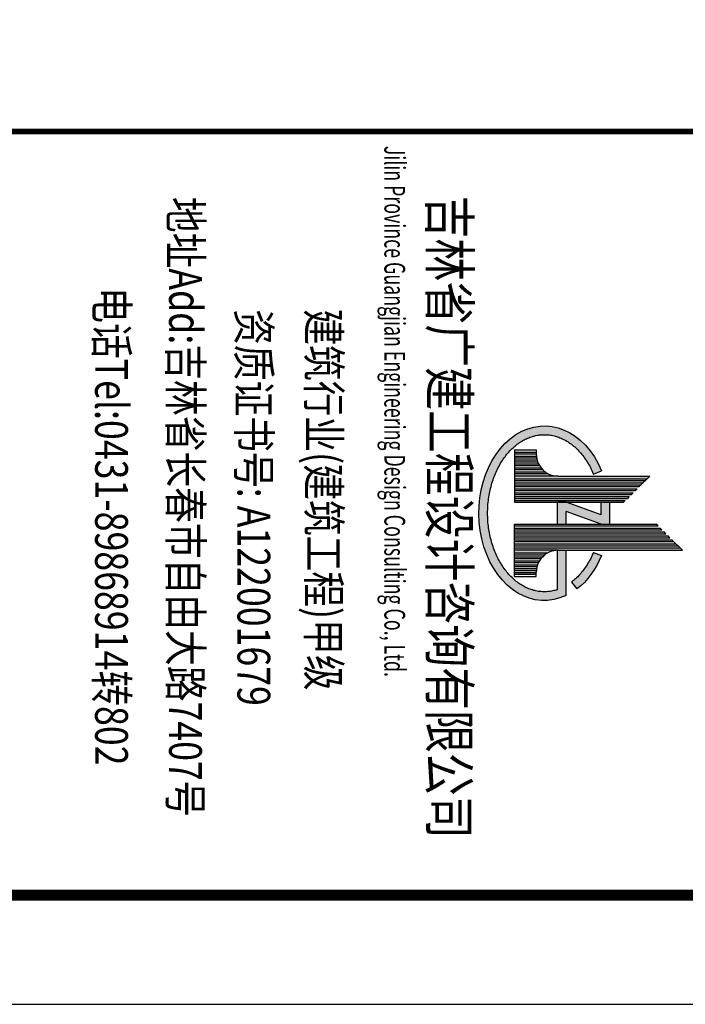
# Model space of a CAD drawing. Extents: x 341856 to 772688, y -86350 to 273982.
# Drawn here: x 383079 to 389180, y -69044 to -60020 of the extents above; entities that cross this region are included whole.
import ezdxf
from ezdxf.enums import TextEntityAlignment as Align

# ---------------------------------------------------------------- set-up
doc = ezdxf.new("R2010")
doc.units = 0
doc.header["$LTSCALE"] = 1000
doc.header["$MEASUREMENT"] = 0
doc.layers.add('PUB_TITLE', color=4, linetype='Continuous')
doc.layers.add('建-图框', color=4, linetype='Continuous')
doc.styles.add('-宋体', font='txt', dxfattribs={"width": 0.8})
doc.styles.add('_ROMANT', font='romant__.ttf', dxfattribs={"width": 0.6})

# ---------------------------------------------------------------- blocks, each defined once
blk = doc.blocks.new('A$C49691DE8')
h = blk.add_hatch(color=4)
h.paths.add_polyline_path([(914.8, 1641), (898.8, 1625), (898.8, 325), (914.8, 325)])
h.paths.add_polyline_path([(950.8, 1677), (934.8, 1661), (934.8, 325), (950.8, 325)])
h.paths.add_polyline_path([(970.8, 325), (986.8, 325), (986.8, 1713), (970.8, 1697)])
h.paths.add_polyline_path([(1006.8, 325), (1022.8, 325), (1022.8, 1749), (1006.8, 1733)])
h.paths.add_polyline_path([(1042.8, 325), (1058.8, 325), (1058.8, 1785), (1042.8, 1769)])
h.paths.add_polyline_path([(1098.8, 1825), (1078.8, 1805), (1078.8, 325), (1098.8, 325)])
h.paths.add_polyline_path([(1358.8, 525), (1342.8, 525), (1342.8, 325), (1358.8, 325)])
h.paths.add_polyline_path([(1322.8, 525.6, -0.020154), (1306.8, 527.5), (1306.8, 325), (1322.8, 325)])
h.paths.add_polyline_path([(1286.8, 531.8, -0.020977), (1270.8, 536.9), (1270.8, 325), (1286.8, 325)])
h.paths.add_polyline_path([(1250.8, 545.4, -0.022817), (1234.8, 554.1), (1234.8, 325), (1250.8, 325)])
h.paths.add_polyline_path([(1214.8, 568, -0.02667), (1198.8, 582.1), (1198.8, 325), (1214.8, 325)])
h.paths.add_polyline_path([(1162.8, 630), (1162.8, 325), (1178.8, 325), (1178.8, 605, -0.037159)])
h.paths.add_polyline_path([(1902.9, 355.5), (2658.9, 355.5), (2658.9, 635), (1902.9, 635)], flags=9)
h = blk.add_hatch(color=4)
h.paths.add_polyline_path([(1138.8, 1865), (1114.8, 1841), (1114.8, 325), (1138.8, 325), (1138.8, 725)])
h.paths.add_polyline_path([(1162.8, 630, -0.112975), (1139, 716), (1138.8, 716.2), (1138.8, 325), (1162.8, 325)])
h = blk.add_hatch(color=4)
h.paths.add_polyline_path([(682.8, 325), (698.8, 325), (698.8, 1325), (682.8, 1341)])
h.paths.add_polyline_path([(646.8, 325), (662.8, 325), (662.8, 1361), (646.8, 1377)])
h.paths.add_polyline_path([(610.8, 325), (626.8, 325), (626.8, 1397), (610.8, 1413)])
h.paths.add_polyline_path([(590.8, 1433), (574.8, 1449), (574.8, 325), (590.8, 325)])
h.paths.add_polyline_path([(538.8, 325), (554.8, 325), (554.8, 1469), (538.8, 1485)])
h.paths.add_polyline_path([(518.8, 1505), (498.8, 1525), (498.8, 325), (518.8, 325)])
h.paths.add_polyline_path([(482.8, 1541), (458.8, 1565), (458.8, 725), (458.8, 325), (482.8, 325)])
h.paths.add_polyline_path([(434.8, 325), (458.8, 325), (458.8, 725, -0.124369), (434.8, 630)])
h.paths.add_polyline_path([(238.8, 325), (254.8, 325), (254.8, 525), (238.8, 525)])
h.paths.add_polyline_path([(290.8, 527.5, -0.020154), (274.8, 525.6), (274.8, 325), (290.8, 325)])
h.paths.add_polyline_path([(310.8, 325), (326.8, 325), (326.8, 536.9, -0.020977), (310.8, 531.8)])
h.paths.add_polyline_path([(362.8, 554.1, -0.022817), (346.8, 545.4), (346.8, 325), (362.8, 325)])
h.paths.add_polyline_path([(398.8, 582.1, -0.02667), (382.8, 568), (382.8, 325), (398.8, 325)])
h = blk.add_hatch(color=4)
edge = h.paths.add_edge_path()
edge.add_spline(control_points=[(1518.8, 599), (1518.8, 588.2), (1518.3, 577.3), (1516.1, 551.8), (1513.9, 537), (1507.8, 507.7), (1503.8, 493.1), (1494.1, 464), (1488.4, 449.6), (1475.1, 421), (1467.5, 406.8), (1450.7, 378.9), (1441.4, 365.2), (1421, 338.2), (1410, 325), (1386.2, 299.2), (1373.5, 286.6), (1346.4, 262.2), (1332.1, 250.4), (1301.9, 227.8), (1286.1, 216.9), (1253, 196.2), (1235.8, 186.3), (1200.2, 167.8), (1181.8, 159.1), (1143.8, 142.9), (1124.3, 135.4), (1084.4, 121.8), (1064, 115.6), (1022.4, 104.7), (1001.3, 99.9), (958.4, 91.8), (936.8, 88.5), (893.1, 83.2), (871, 81.4), (826.8, 79.1), (804.7, 78.7), (760.4, 79.5), (738.2, 80.6), (694.2, 84.3), (672.3, 86.9), (629, 93.5), (607.6, 97.6), (565.3, 107.1), (544.5, 112.6), (503.7, 124.8), (483.7, 131.6), (444.7, 146.5), (425.7, 154.6), (388.9, 172), (371, 181.3), (336.6, 200.9), (320.1, 211.3), (288.4, 233), (273.3, 244.3), (244.6, 267.9), (231.1, 280.1), (205.6, 305.2), (193.7, 318.1), (171.6, 344.5), (161.4, 358), (142.7, 385.4), (134.3, 399.4), (119.2, 427.7), (112.5, 442), (101, 470.8), (96.1, 485.4), (88.2, 514.6), (85.1, 529.3), (80.7, 558.7), (79.4, 573.5), (78.5, 603), (79, 617.8), (81.7, 647.3), (83.9, 662), (90.1, 691.4), (94.1, 706), (103.9, 735.1), (109.7, 749.5), (123.1, 778.1), (130.7, 792.2), (147.6, 820.1), (157, 833.8), (177.4, 860.8), (188.5, 874), (212.4, 899.8), (225.1, 912.3), (252.3, 936.7), (266.7, 948.4), (296.9, 971), (312.8, 981.9), (345.9, 1002.6), (363.1, 1012.4), (398.8, 1030.9), (417.3, 1039.6), (437.6, 1048.2), (438.9, 1048.7), (440.3, 1049.3)], knot_values=[6.283185, 6.283185, 6.283185, 6.283185, 6.348976, 6.348976, 6.438802, 6.438802, 6.528628, 6.528628, 6.618454, 6.618454, 6.708279, 6.708279, 6.798105, 6.798105, 6.887931, 6.887931, 6.977757, 6.977757, 7.067583, 7.067583, 7.157409, 7.157409, 7.247234, 7.247234, 7.33706, 7.33706, 7.426886, 7.426886, 7.516712, 7.516712, 7.606538, 7.606538, 7.696364, 7.696364, 7.786189, 7.786189, 7.876015, 7.876015, 7.965841, 7.965841, 8.055667, 8.055667, 8.145493, 8.145493, 8.235319, 8.235319, 8.325144, 8.325144, 8.41497, 8.41497, 8.504796, 8.504796, 8.594622, 8.594622, 8.684448, 8.684448, 8.774273, 8.774273, 8.864099, 8.864099, 8.953925, 8.953925, 9.043751, 9.043751, 9.133577, 9.133577, 9.223403, 9.223403, 9.313228, 9.313228, 9.403054, 9.403054, 9.49288, 9.49288, 9.582706, 9.582706, 9.672532, 9.672532, 9.762358, 9.762358, 9.852183, 9.852183, 9.942009, 9.942009, 10.031835, 10.031835, 10.121661, 10.121661, 10.211487, 10.211487, 10.301313, 10.301313, 10.391138, 10.391138, 10.480964, 10.480964, 10.487219, 10.487219, 10.487219, 10.487219], degree=3, periodic=0)
edge.add_line((440.3, 1049.3), (411.2, 1123.8))
edge.add_ellipse((798.8, 599), major_axis=(800, 0), ratio=0.75, start_angle=-241.01863, end_angle=19.47122)
edge.add_line((1553.1, 799), (1138.8, 799))
edge.add_line((1138.8, 799), (1138.8, 725))
edge.add_arc((1338.8, 725), 200, 180, 181.71377)
edge.add_line((1138.9, 719), (1499.1, 719))
edge.add_spline(control_points=[(1499.1, 719), (1501.5, 711.6), (1503.8, 704.2), (1509.7, 682.2), (1512.7, 667.5), (1517, 638.1), (1518.3, 623.3), (1518.8, 605.4), (1518.8, 602.2), (1518.8, 599)], knot_values=[6.038667, 6.038667, 6.038667, 6.038667, 6.084121, 6.084121, 6.173947, 6.173947, 6.263773, 6.263773, 6.283185, 6.283185, 6.283185, 6.283185], degree=3, periodic=0)
h.paths.add_polyline_path([(898.8, 799), (783.8, 799), (898.8, 1119), (898.8, 1199), (698.8, 1199), (698.8, 1119), (813.8, 1119), (698.8, 799), (698.8, 719), (898.8, 719)])
edge = h.paths.add_edge_path()
edge.add_ellipse((798.8, 599), major_axis=(800, 0), ratio=0.75, start_angle=29.8359, end_angle=61.01863)
edge.add_line((1186.4, 1123.8), (1157.4, 1049.3))
edge.add_spline(control_points=[(1157.4, 1049.3), (1169, 1044.4), (1180.5, 1039.3), (1210.1, 1025.3), (1228, 1016), (1262.3, 996.3), (1278.8, 985.9), (1310.4, 964.1), (1325.5, 952.7), (1354, 929.2), (1367.6, 917), (1392.9, 891.8), (1404.8, 878.9), (1420.4, 860.1), (1424.9, 854.5), (1429.2, 848.9)], knot_values=[5.220745, 5.220745, 5.220745, 5.220745, 5.275689, 5.275689, 5.365515, 5.365515, 5.455341, 5.455341, 5.545166, 5.545166, 5.634992, 5.634992, 5.724818, 5.724818, 5.762451, 5.762451, 5.762451, 5.762451], degree=3, periodic=0)
edge.add_line((1429.2, 848.9), (1492.8, 897.5))
blk.add_hatch(color=4).paths.add_polyline_path([(434.8, 630, -0.037159), (418.8, 605), (418.8, 325), (434.8, 325)])
at = {"color": 4}
for p, q in [((1138.8, 1865), (1042.8, 1769)), ((1078.8, 325), (1078.8, 1805)), ((1098.8, 325), (1098.8, 1825)), ((1114.8, 325), (1114.8, 1841)), ((1138.8, 725), (1138.8, 1865)), ((1022.8, 1749), (1006.8, 1733)), ((1006.8, 325), (1006.8, 1733)), ((1022.8, 325), (1022.8, 1749)), ((1042.8, 325), (1042.8, 1769)), ((1058.8, 325), (1058.8, 1785)), ((914.8, 1641), (898.8, 1625)), ((898.8, 325), (898.8, 1625)), ((898.8, 325), (898.8, 1625)), ((914.8, 325), (914.8, 1641)), ((950.8, 1677), (934.8, 1661)), ((934.8, 325), (934.8, 1661)), ((950.8, 325), (950.8, 1677)), ((986.8, 1713), (970.8, 1697)), ((970.8, 325), (970.8, 1697)), ((986.8, 325), (986.8, 1713)), ((458.8, 725), (458.8, 1565)), ((458.8, 1565), (554.8, 1469)), ((482.8, 325), (482.8, 1541)), ((498.8, 325), (498.8, 1525)), ((518.8, 325), (518.8, 1505)), ((538.8, 325), (538.8, 1485)), ((554.8, 325), (554.8, 1469)), ((574.8, 1449), (590.8, 1433)), ((574.8, 325), (574.8, 1449)), ((590.8, 325), (590.8, 1433)), ((610.8, 1413), (626.8, 1397)), ((610.8, 325), (610.8, 1413)), ((626.8, 325), (626.8, 1397)), ((646.8, 1377), (662.8, 1361)), ((646.8, 325), (646.8, 1377)), ((662.8, 325), (662.8, 1361)), ((682.8, 1341), (698.8, 1325)), ((682.8, 325), (682.8, 1341)), ((698.8, 325), (698.8, 1325)), ((698.8, 325), (698.8, 1325)), ((898.8, 1199), (698.8, 1199)), ((440.3, 1049.3), (411.1, 1124)), ((813.8, 1119), (698.8, 1119)), ((813.8, 1119), (698.8, 799)), ((898.8, 1119), (783.8, 799)), ((1157.4, 1049.3), (1186.5, 1124)), ((1429.2, 848.9), (1492.8, 897.5)), ((458.8, 725), (458.8, 325)), ((698.8, 799), (698.8, 719)), ((898.8, 799), (783.8, 799)), ((1553.1, 799), (1138.8, 799)), ((1138.8, 725), (1138.8, 325)), ((898.8, 719), (698.8, 719)), ((1499.1, 719), (1138.9, 719)), ((346.8, 325), (346.8, 545.4)), ((362.8, 325), (362.8, 554.1)), ((382.8, 325), (382.8, 568)), ((398.8, 325), (398.8, 582.1)), ((418.8, 325), (418.8, 605)), ((434.8, 325), (434.8, 630)), ((1162.8, 325), (1162.8, 630)), ((1178.8, 325), (1178.8, 605)), ((1198.8, 325), (1198.8, 582.1)), ((1214.8, 325), (1214.8, 568)), ((1234.8, 325), (1234.8, 554.1)), ((1250.8, 325), (1250.8, 545.4)), ((218.8, 325), (218.8, 525)), ((218.8, 525), (258.8, 525)), ((238.8, 325), (238.8, 525)), ((254.8, 325), (254.8, 525)), ((274.8, 325), (274.8, 525.6)), ((290.8, 325), (290.8, 527.5)), ((310.8, 325), (310.8, 531.8)), ((326.8, 325), (326.8, 536.9)), ((1270.8, 325), (1270.8, 536.9)), ((1286.8, 325), (1286.8, 531.8)), ((1306.8, 325), (1306.8, 527.5)), ((1322.8, 325), (1322.8, 525.6)), ((1378.8, 525), (1338.8, 525)), ((1342.8, 325), (1342.8, 525)), ((1358.8, 325), (1358.8, 525)), ((1378.8, 325), (1378.8, 525)), ((218.8, 325), (698.8, 325)), ((1378.8, 325), (898.8, 325))]:
    blk.add_line(p, q, dxfattribs=at)
for centre, start, end in [((258.8, 725), 270, 0), ((1338.8, 725), 180, 270)]:
    blk.add_arc(centre, 200, start, end, dxfattribs=at)
at = {"color": 4, "extrusion": (0, 0, -1)}
for start_param, end_param in [(5.943348, 10.489754), (5.218209, 5.762451)]:
    blk.add_ellipse((798.8, 599), major_axis=(800, 0), ratio=0.75, start_param=start_param, end_param=end_param, dxfattribs=at)
at = {"color": 4}
for points, knots in [([(1499.1, 719), (1501.5, 711.6), (1503.8, 704.2), (1509.7, 682.2), (1512.7, 667.5), (1517, 638.1), (1518.3, 623.3), (1518.8, 605.4), (1518.8, 602.2), (1518.8, 599), (1518.8, 588.2), (1518.3, 577.3), (1516.1, 551.8), (1513.9, 537), (1507.8, 507.7), (1503.8, 493.1), (1494.1, 464), (1488.4, 449.6), (1475.1, 421), (1467.5, 406.8), (1450.7, 378.9), (1441.4, 365.2), (1421, 338.2), (1410, 325), (1386.2, 299.2), (1373.5, 286.6), (1346.4, 262.2), (1332.1, 250.4), (1301.9, 227.8), (1286.1, 216.9), (1253, 196.2), (1235.8, 186.3), (1200.2, 167.8), (1181.8, 159.1), (1143.8, 142.9), (1124.3, 135.4), (1084.4, 121.8), (1064, 115.6), (1022.4, 104.7), (1001.3, 99.9), (958.4, 91.8), (936.8, 88.5), (893.1, 83.2), (871, 81.4), (826.8, 79.1), (804.7, 78.7), (760.4, 79.5), (738.2, 80.6), (694.2, 84.3), (672.3, 86.9), (629, 93.5), (607.6, 97.6), (565.3, 107.1), (544.5, 112.6), (503.7, 124.8), (483.7, 131.6), (444.7, 146.5), (425.7, 154.6), (388.9, 172), (371, 181.3), (336.6, 200.9), (320.1, 211.3), (288.4, 233), (273.3, 244.3), (244.6, 267.9), (231.1, 280.1), (205.6, 305.2), (193.7, 318.1), (171.6, 344.5), (161.4, 358), (142.7, 385.4), (134.3, 399.4), (119.2, 427.7), (112.5, 442), (101, 470.8), (96.1, 485.4), (88.2, 514.6), (85.1, 529.3), (80.7, 558.7), (79.4, 573.5), (78.5, 603), (79, 617.8), (81.7, 647.3), (83.9, 662), (90.1, 691.4), (94.1, 706), (103.9, 735.1), (109.7, 749.5), (123.1, 778.1), (130.7, 792.2), (147.6, 820.1), (157, 833.8), (177.4, 860.8), (188.5, 874), (212.4, 899.8), (225.1, 912.3), (252.3, 936.7), (266.7, 948.4), (296.9, 971), (312.8, 981.9), (345.9, 1002.6), (363.1, 1012.4), (398.8, 1030.9), (417.3, 1039.6), (437.6, 1048.2), (438.9, 1048.7), (440.3, 1049.3)], [6.038667, 6.038667, 6.038667, 6.038667, 6.084121, 6.084121, 6.173947, 6.173947, 6.263773, 6.263773, 6.283185, 6.283185, 6.283185, 6.348976, 6.348976, 6.438802, 6.438802, 6.528628, 6.528628, 6.618454, 6.618454, 6.708279, 6.708279, 6.798105, 6.798105, 6.887931, 6.887931, 6.977757, 6.977757, 7.067583, 7.067583, 7.157409, 7.157409, 7.247234, 7.247234, 7.33706, 7.33706, 7.426886, 7.426886, 7.516712, 7.516712, 7.606538, 7.606538, 7.696364, 7.696364, 7.786189, 7.786189, 7.876015, 7.876015, 7.965841, 7.965841, 8.055667, 8.055667, 8.145493, 8.145493, 8.235319, 8.235319, 8.325144, 8.325144, 8.41497, 8.41497, 8.504796, 8.504796, 8.594622, 8.594622, 8.684448, 8.684448, 8.774273, 8.774273, 8.864099, 8.864099, 8.953925, 8.953925, 9.043751, 9.043751, 9.133577, 9.133577, 9.223403, 9.223403, 9.313228, 9.313228, 9.403054, 9.403054, 9.49288, 9.49288, 9.582706, 9.582706, 9.672532, 9.672532, 9.762358, 9.762358, 9.852183, 9.852183, 9.942009, 9.942009, 10.031835, 10.031835, 10.121661, 10.121661, 10.211487, 10.211487, 10.301313, 10.301313, 10.391138, 10.391138, 10.480964, 10.480964, 10.487219, 10.487219, 10.487219, 10.487219]), ([(1157.4, 1049.3), (1169, 1044.4), (1180.5, 1039.3), (1210.1, 1025.3), (1228, 1016), (1262.3, 996.3), (1278.8, 985.9), (1310.4, 964.1), (1325.5, 952.7), (1354, 929.2), (1367.6, 917), (1392.9, 891.8), (1404.8, 878.9), (1420.4, 860.1), (1424.9, 854.5), (1429.2, 848.9)], [5.2207447, 5.2207447, 5.2207447, 5.2207447, 5.2756889, 5.2756889, 5.3655148, 5.3655148, 5.4553406, 5.4553406, 5.5451664, 5.5451664, 5.6349923, 5.6349923, 5.7248181, 5.7248181, 5.7624508, 5.7624508, 5.7624508, 5.7624508])]:
    blk.add_open_spline(points, degree=3, knots=knots, dxfattribs=at)
blk = doc.blocks.new('tiqian')
at = {"layer": '建-图框'}
blk.add_line((227145.8, -8774.4), (227145.8, 48625.6), dxfattribs=at)
at = {"layer": '建-图框', "const_width": 50}
blk.add_lwpolyline([(220145.8, -8774.4), (220145.8, 48625.6)], dxfattribs=at)
at = {"layer": '建-图框'}
blk.add_blockref('A$C49691DE8', (222846.1, 11977.9, 0), dxfattribs=at)
at = {"layer": '建-图框', "style": '-宋体', "width": 0.8}
blk.add_text('吉林省广建工程设计咨询有限公司 ', height=360, dxfattribs=at).set_placement((223724.7, 11526.8, 0), align=Align.CENTER)
at = {"layer": '建-图框'}
for s, height, style, width, p in [('Jilin Province Guangjian Engineering Design Consulting Co., Ltd.', 190, '_ROMANT', 0.63, (220277.7, 11110.7)), ('建筑行业(建筑工程)甲级              ', 300, '-宋体', 0.8, (221774.7, 10404.3, 0)), ('资质证书号: A122001679', 300, '-宋体', 0.8, (221774.7, 9764.2, 0)), ('地址Add:吉林省长春市自由大路7407号          ', 300, '-宋体', 0.8, (220745.6, 9137.5, 0)), ('电话Tel:0431-89868914转802', 300, '-宋体', 0.8, (221573.8, 8459.8, 0))]:
    blk.add_text(s, height=height, dxfattribs=dict(at, style=style, width=width)).set_placement(p)

msp = doc.modelspace()

# ---------------------------------------------------------------- linework, layer by layer
at = {"layer": 'PUB_TITLE'}
msp.add_lwpolyline([(365537, -69044.5), (424937, -69044.5), (424937, 99155.5), (365537, 99155.5)], close=True, dxfattribs=at)
at = {"layer": 'PUB_TITLE', "const_width": 100}
msp.add_lwpolyline([(366537, -68044.5), (423937, -68044.5), (423937, 96655.5), (366537, 96655.5)], close=True, dxfattribs=at)

# ---------------------------------------------------------------- block references
at = {"rotation": 270}
msp.add_blockref('tiqian', (375311.4, 159101.3), dxfattribs=at)

doc.saveas('drawing.dxf')
